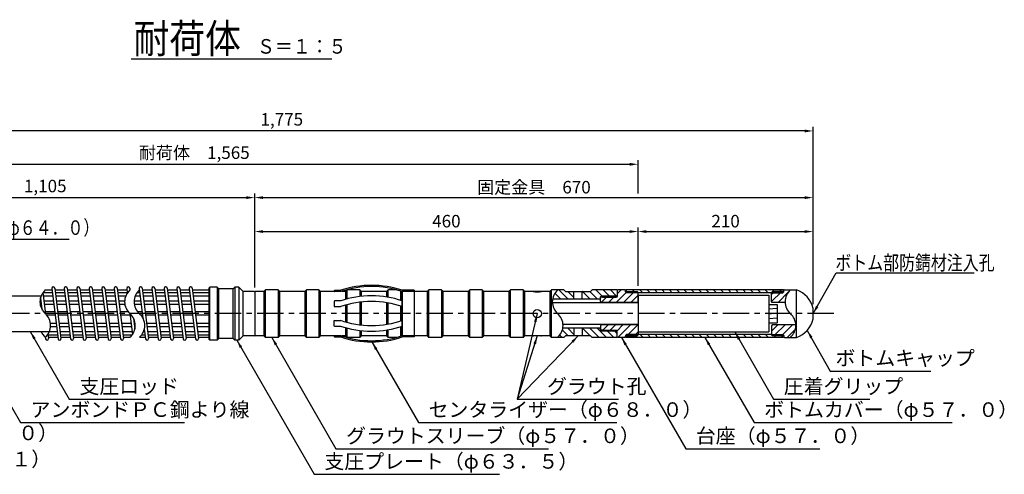
# Model space of a CAD drawing. Extents: x 12 to 843, y 1694 to 2288.
# Drawn here: x 362 to 598, y 1864 to 1974 of the extents above; entities that cross this region are included whole.
import ezdxf

# ---------------------------------------------------------------- set-up
doc = ezdxf.new("R2010")
doc.units = 0
doc.header["$MEASUREMENT"] = 0
doc.linetypes.add('CENTER', pattern=[50.8, 31.75, -6.35, 6.35, -6.35])
doc.layers.get('DEFPOINTS').update_dxf_attribs({"linetype": 'CONTINUOUS'})
for name, color, linetype in [('1', 5, 'CENTER'), ('2', 3, 'CONTINUOUS'), ('3', 6, 'CONTINUOUS'), ('5', 2, 'CONTINUOUS'), ('6', 4, 'CONTINUOUS')]:
    doc.layers.add(name, color=color, linetype=linetype)
doc.styles.get("Standard").update_dxf_attribs({"font": 'romans.shx', "bigfont": 'extfont.shx'})
doc.styles.add('STYLE1', font='romans.shx', dxfattribs={"width": 0.8, "height": 3.5, "bigfont": 'extfont.shx'})
doc.styles.add('STYLE2', font='romans.shx', dxfattribs={"width": 0.8, "height": 3, "bigfont": 'extfont.shx'})
doc.dimstyles.get("Standard").update_dxf_attribs({"dimtxt": 0.18, "dimasz": 0.18, "dimexe": 0.18, "dimexo": 0.0625, "dimgap": 0.09, "dimtad": 0, "dimtih": 1, "dimtoh": 1, "dimdec": 4, "dimzin": 0, "dimdsep": 46, "dimtxsty": 'STANDARD', "dimcen": 0.09, "dimadec": 0, "dimazin": 0, "dimtfac": 1, "dimtdec": 4, "dimtofl": 0, "dimtmove": 0, "dimatfit": 3, "dimfxl": 1, "dimtolj": 1, "dimtzin": 0, "dimarcsym": 0})
pattern_1 = [(45, (1407.9444, 2575.6692), (-0.8838835, 0.8838835), [])]
pattern_2 = [(135, (1407.9444, 2575.6692), (-0.8838835, -0.8838835), [])]

# ---------------------------------------------------------------- blocks, each defined once
blk = doc.blocks.new('*D30')
at = {"layer": '2', "color": 0, "lineweight": -2}
for p, q in [((296.96, 1909.79), (296.96, 1947.88)), ((551.96, 1905.29), (551.96, 1947.88)), ((549.96, 1946.88), (298.96, 1946.88))]:
    blk.add_line(p, q, dxfattribs=at)
at = {"layer": '2', "color": 0}
for points in [[(298.96, 1947.21), (298.96, 1946.54), (296.96, 1946.88)], [(549.96, 1947.21), (549.96, 1946.54), (551.96, 1946.88)]]:
    blk.add_solid(points, dxfattribs=at)
at = {"layer": 'DEFPOINTS', "color": 0}
for p in [(296.96, 1946.88), (296.96, 1908.79), (551.96, 1904.29)]:
    blk.add_point(p, dxfattribs=at)
at = {"layer": '2', "color": 0, "insert": (424.46, 1949.66), "char_height": 3, "attachment_point": 5, "style": 'STYLE2'}
blk.add_mtext('\\A1;1,775', dxfattribs=at)
blk = doc.blocks.new('*D31')
at = {"layer": '2', "color": 0, "lineweight": -2}
for p, q in [((296.96, 1909.79), (296.96, 1939.88)), ((298.96, 1938.88), (507.96, 1938.88)), ((509.96, 1931.88), (509.96, 1939.88))]:
    blk.add_line(p, q, dxfattribs=at)
at = {"layer": '2', "color": 0}
for points in [[(298.96, 1939.21), (298.96, 1938.54), (296.96, 1938.88)], [(507.96, 1939.21), (507.96, 1938.54), (509.96, 1938.88)]]:
    blk.add_solid(points, dxfattribs=at)
at = {"layer": 'DEFPOINTS', "color": 0}
for p in [(509.96, 1938.88), (509.96, 1930.88), (296.96, 1908.79)]:
    blk.add_point(p, dxfattribs=at)
at = {"layer": '2', "color": 0, "insert": (403.46, 1941.66), "char_height": 3, "attachment_point": 5, "style": 'STYLE2'}
blk.add_mtext('\\A1;耐荷体\u30001,565', dxfattribs=at)
blk = doc.blocks.new('*D32')
at = {"layer": '2', "color": 0, "lineweight": -2}
for p, q in [((417.96, 1909.29), (417.96, 1931.88)), ((419.96, 1930.88), (549.96, 1930.88)), ((551.96, 1905.29), (551.96, 1931.88))]:
    blk.add_line(p, q, dxfattribs=at)
at = {"layer": '2', "color": 0}
for points in [[(419.96, 1931.21), (419.96, 1930.54), (417.96, 1930.88)], [(549.96, 1931.21), (549.96, 1930.54), (551.96, 1930.88)]]:
    blk.add_solid(points, dxfattribs=at)
at = {"layer": 'DEFPOINTS', "color": 0}
for p in [(551.96, 1930.88), (417.96, 1908.29), (551.96, 1904.29)]:
    blk.add_point(p, dxfattribs=at)
at = {"layer": '2', "color": 0, "insert": (484.96, 1933.38), "char_height": 3, "attachment_point": 5, "style": 'STYLE2'}
blk.add_mtext('\\A1;固定金具\u3000670', dxfattribs=at)
blk = doc.blocks.new('*D33')
at = {"layer": '2', "color": 0, "lineweight": -2}
for p, q in [((296.96, 1909.79), (296.96, 1931.88)), ((298.96, 1930.88), (415.96, 1930.88)), ((417.96, 1909.29), (417.96, 1931.88))]:
    blk.add_line(p, q, dxfattribs=at)
at = {"layer": '2', "color": 0}
for points in [[(298.96, 1931.21), (298.96, 1930.54), (296.96, 1930.88)], [(415.96, 1931.21), (415.96, 1930.54), (417.96, 1930.88)]]:
    blk.add_solid(points, dxfattribs=at)
at = {"layer": 'DEFPOINTS', "color": 0}
for p in [(417.96, 1930.88), (296.96, 1908.79), (417.96, 1908.29)]:
    blk.add_point(p, dxfattribs=at)
at = {"layer": '2', "color": 0, "insert": (357.46, 1933.66), "char_height": 3, "attachment_point": 5, "style": 'STYLE2'}
blk.add_mtext('\\A1;補強鋼材\u30001,105', dxfattribs=at)
blk = doc.blocks.new('*D34')
at = {"layer": '2', "color": 0, "lineweight": -2}
for p, q in [((417.96, 1909.29), (417.96, 1923.73)), ((509.96, 1909.68), (509.96, 1923.73)), ((419.96, 1922.73), (507.96, 1922.73))]:
    blk.add_line(p, q, dxfattribs=at)
at = {"layer": '2', "color": 0}
for points in [[(419.96, 1923.07), (419.96, 1922.4), (417.96, 1922.73)], [(507.96, 1923.07), (507.96, 1922.4), (509.96, 1922.73)]]:
    blk.add_solid(points, dxfattribs=at)
at = {"layer": 'DEFPOINTS', "color": 0}
for p in [(509.96, 1922.73), (417.96, 1908.29), (509.96, 1908.68)]:
    blk.add_point(p, dxfattribs=at)
at = {"layer": '2', "color": 0, "insert": (463.96, 1925.23), "char_height": 3, "attachment_point": 5, "style": 'STYLE2'}
blk.add_mtext('\\A1;460', dxfattribs=at)
blk = doc.blocks.new('*D35')
at = {"layer": '2', "color": 0, "lineweight": -2}
for p, q in [((509.96, 1909.68), (509.96, 1923.73)), ((551.96, 1905.29), (551.96, 1923.73)), ((511.96, 1922.73), (549.96, 1922.73))]:
    blk.add_line(p, q, dxfattribs=at)
at = {"layer": '2', "color": 0}
for points in [[(511.96, 1923.07), (511.96, 1922.4), (509.96, 1922.73)], [(549.96, 1923.07), (549.96, 1922.4), (551.96, 1922.73)]]:
    blk.add_solid(points, dxfattribs=at)
at = {"layer": 'DEFPOINTS', "color": 0}
for p in [(551.96, 1922.73), (509.96, 1908.68), (551.96, 1904.29)]:
    blk.add_point(p, dxfattribs=at)
at = {"layer": '2', "color": 0, "insert": (530.96, 1925.23), "char_height": 3, "attachment_point": 5, "style": 'STYLE2'}
blk.add_mtext('\\A1;210', dxfattribs=at)

msp = doc.modelspace()

# ---------------------------------------------------------------- hatches: boundary and pattern name
at = {"layer": '5'}
h = msp.add_hatch(dxfattribs=at)
h.set_pattern_fill('ANSI31', color=256, scale=10, angle=90, style=0)
h.set_pattern_definition(pattern_2)
h.paths.add_polyline_path([(494.56315, 1899.53644), (491.89368, 1899.53644, -0.17066976), (490.66315, 1897.33644), (492.16315, 1897.33644), (492.56315, 1897.68644), (494.50315, 1897.68644), (494.56315, 1897.74644)])
h.paths.add_polyline_path([(504.96315, 1898.70644), (504.86315, 1898.80644), (504.18315, 1898.80644), (501.18315, 1898.80644), (500.96315, 1899.02644), (500.96315, 1899.33644), (500.76315, 1899.53644), (496.56315, 1899.53644), (496.56315, 1897.74644), (496.62315, 1897.68644), (498.56315, 1897.68644), (498.96315, 1897.33644), (504.86315, 1897.33644), (504.96315, 1897.43644)])
h.paths.add_polyline_path([(504.96315, 1908.63644), (504.86315, 1908.73644), (498.96315, 1908.73644), (498.56315, 1908.38644), (496.62315, 1908.38644), (496.56315, 1908.32644), (496.56315, 1906.53644), (500.76315, 1906.53644), (500.96315, 1906.73644), (500.96315, 1907.04644), (501.18315, 1907.26644), (504.52315, 1907.26644), (504.86315, 1907.26644), (504.96315, 1907.36644)])
h.paths.add_polyline_path([(494.56315, 1908.32644), (494.50315, 1908.38644), (492.56315, 1908.38644), (492.16315, 1908.73644), (490.66315, 1908.73644, 0.17066976), (489.43262, 1906.53644), (494.56315, 1906.53644)])
h.paths.add_polyline_path([(501.78315, 1899.02644), (500.96315, 1899.02644), (501.18315, 1898.80644), (504.18315, 1898.80644), (504.18315, 1898.80662), (504.14332, 1898.84644), (501.96315, 1898.84644)], flags=17)
h.paths.add_polyline_path([(503.96332, 1899.02644), (501.78315, 1899.02644), (501.96315, 1898.84644), (504.14332, 1898.84644)], flags=17)
h.paths.add_polyline_path([(501.96315, 1907.22644), (504.14332, 1907.22644), (504.18315, 1907.26627), (504.18315, 1907.26644), (501.18315, 1907.26644), (500.96315, 1907.04644), (501.78315, 1907.04644)], flags=17)
h.paths.add_polyline_path([(504.14332, 1907.22644), (501.96315, 1907.22644), (501.78315, 1907.04644), (503.96332, 1907.04644)], flags=17)
h = msp.add_hatch(dxfattribs=at)
h.set_pattern_fill('ANSI31', color=256, scale=10, style=0)
h.set_pattern_definition(pattern_1)
h.paths.add_polyline_path([(507.19315, 1898.00644), (509.19315, 1898.00644), (509.86315, 1898.00644), (509.96315, 1898.10644), (509.96315, 1900.1368), (509.7635, 1900.33644), (501.1635, 1900.33644), (500.96315, 1900.13609), (500.96315, 1899.16644), (501.06315, 1899.06644), (501.74315, 1899.06644), (504.74315, 1899.06644), (504.96315, 1898.84644), (504.96315, 1897.43644), (505.06315, 1897.33644), (506.86315, 1897.33644), (506.96315, 1897.43644), (506.96315, 1897.77644)])
h.paths.add_polyline_path([(509.7635, 1905.73644), (509.96315, 1905.93609), (509.96315, 1907.96644), (509.86315, 1908.06644), (509.19315, 1908.06644), (507.19315, 1908.06644), (506.96315, 1908.29644), (506.96315, 1908.63644), (506.86315, 1908.73644), (505.06315, 1908.73644), (504.96315, 1908.63644), (504.96315, 1907.22644), (504.74315, 1907.00644), (501.40315, 1907.00644), (501.06315, 1907.00644), (500.96315, 1906.90644), (500.96315, 1906.73644), (500.96315, 1905.9368), (501.1635, 1905.73644)])
h.paths.add_polyline_path([(504.74315, 1907.00644), (504.96315, 1907.22644), (504.14332, 1907.22644), (503.92332, 1907.00644)], flags=16)
h.paths.add_polyline_path([(507.19315, 1898.00644), (506.96315, 1897.77644), (507.79315, 1897.77644), (507.96315, 1897.94644), (509.13315, 1897.94644), (509.19315, 1898.00644)], flags=16)
h.paths.add_polyline_path([(507.96315, 1897.94644), (507.79315, 1897.77644), (508.96315, 1897.77644), (509.13315, 1897.94644)], flags=0)
h.paths.add_polyline_path([(509.19315, 1908.06644), (509.13315, 1908.12644), (507.96315, 1908.12644), (507.79315, 1908.29644), (506.96315, 1908.29644), (507.19315, 1908.06644)], flags=16)
h = msp.add_hatch(dxfattribs=at)
h.set_pattern_fill('ANSI31', color=256, scale=10, angle=90, style=0)
h.set_pattern_definition(pattern_2)
h.paths.add_polyline_path([(544.9635, 1908.44644), (544.9635, 1908.63644), (544.8635, 1908.73644), (509.99779, 1908.73644), (509.96315, 1908.67644), (509.92851, 1908.73644), (507.06315, 1908.73644), (506.96315, 1908.63644), (506.96315, 1908.44644), (507.06315, 1908.34644), (507.74315, 1908.34644), (509.74315, 1908.34644), (509.96315, 1908.12644), (509.96315, 1908.09644), (510.02315, 1908.03644), (541.9035, 1908.03644), (541.9635, 1908.09644), (541.9635, 1908.12644), (542.1835, 1908.34644), (544.1835, 1908.34644), (544.8635, 1908.34644)])
h.paths.add_polyline_path([(544.9635, 1897.62644), (544.8635, 1897.72644), (544.1835, 1897.72644), (542.1835, 1897.72644), (541.9635, 1897.94644), (541.9635, 1897.97644), (541.9035, 1898.03644), (510.02315, 1898.03644), (509.96315, 1897.97644), (509.96315, 1897.94644), (509.74315, 1897.72644), (507.74315, 1897.72644), (507.06315, 1897.72644), (506.96315, 1897.62644), (506.96315, 1897.43644), (507.06315, 1897.33644), (509.92851, 1897.33644), (509.96315, 1897.39644), (509.99779, 1897.33644), (544.8635, 1897.33644), (544.9635, 1897.43644)])
h.paths.add_polyline_path([(509.13315, 1897.94644), (507.96315, 1897.94644), (507.79315, 1897.77644), (508.96315, 1897.77644)], flags=17)
h.paths.add_polyline_path([(509.96315, 1897.94644), (509.13315, 1897.94644), (508.96315, 1897.77644), (507.79315, 1897.77644), (507.74315, 1897.72644), (509.74315, 1897.72644)], flags=16)
h.paths.add_polyline_path([(508.96315, 1908.29644), (507.79315, 1908.29644), (507.96315, 1908.12644), (509.13315, 1908.12644)], flags=0)
h.paths.add_polyline_path([(509.74315, 1908.34644), (507.74315, 1908.34644), (507.79315, 1908.29644), (508.96315, 1908.29644), (509.13315, 1908.12644), (509.96315, 1908.12644)], flags=16)
h.paths.add_polyline_path([(542.7935, 1897.94644), (541.9635, 1897.94644), (542.1835, 1897.72644), (544.1835, 1897.72644), (544.1335, 1897.77644), (542.96739, 1897.77644), (542.9635, 1897.77644)], flags=17)
h.paths.add_polyline_path([(543.9635, 1897.94644), (542.7935, 1897.94644), (542.9635, 1897.77644), (542.96739, 1897.77644), (544.1335, 1897.77644)], flags=16)
h.paths.add_polyline_path([(542.9635, 1908.29644), (542.96739, 1908.29644), (544.1335, 1908.29644), (544.1835, 1908.34644), (542.1835, 1908.34644), (541.9635, 1908.12644), (542.7935, 1908.12644)], flags=17)
h.paths.add_polyline_path([(544.1335, 1908.29644), (542.9635, 1908.29644), (542.7935, 1908.12644), (543.9635, 1908.12644)], flags=16)
h = msp.add_hatch(dxfattribs=at)
h.set_pattern_fill('ANSI31', color=256, scale=10, style=0)
h.set_pattern_definition(pattern_1)
h.paths.add_polyline_path([(547.79708, 1900.33644), (542.1635, 1900.33644), (541.9635, 1900.13644), (541.9635, 1898.10644), (542.0635, 1898.00644), (542.7335, 1898.00644), (544.7335, 1898.00644), (544.9635, 1897.77644), (544.9635, 1897.48644), (544.9635, 1897.43644), (545.0635, 1897.33644), (546.5135, 1897.33644, 0.225601101)])
h.paths.add_polyline_path([(546.5135, 1908.73644), (545.0635, 1908.73644), (544.9635, 1908.63644), (544.9635, 1908.44644), (544.9635, 1908.29644), (544.7335, 1908.06644), (542.7335, 1908.06644), (542.0635, 1908.06644), (541.9635, 1907.96644), (541.9635, 1905.93644), (542.1635, 1905.73644), (545.22993, 1905.73644, -0.225601101)])
h.paths.add_polyline_path([(543.9635, 1897.94644), (542.7935, 1897.94644), (542.9635, 1897.77644), (542.96739, 1897.77644), (544.1335, 1897.77644)], flags=0)
h.paths.add_polyline_path([(544.7335, 1898.00644), (542.7335, 1898.00644), (542.7935, 1897.94644), (543.9635, 1897.94644), (544.1335, 1897.77644), (544.9635, 1897.77644)], flags=16)
h.paths.add_polyline_path([(544.1335, 1908.29644), (542.9635, 1908.29644), (542.7935, 1908.12644), (543.9635, 1908.12644)], flags=0)
h.paths.add_polyline_path([(544.9635, 1908.29644), (544.1335, 1908.29644), (543.9635, 1908.12644), (542.7935, 1908.12644), (542.7335, 1908.06644), (544.7335, 1908.06644)], flags=16)

# ---------------------------------------------------------------- linework, layer by layer
at = {"layer": '1', "ltscale": 0.2}
msp.add_line((556.9635, 1903.03644), (267.88517, 1903.03644), dxfattribs=at)
at = {"layer": '3'}
for p, q in [((407.16315, 1909.38644), (406.96315, 1909.18644)), ((406.96315, 1909.18644), (406.96315, 1896.88644)), ((408.96315, 1909.38644), (407.16315, 1909.38644)), ((407.16315, 1896.68644), (407.16315, 1909.38644)), ((409.36315, 1908.98644), (408.96315, 1909.38644)), ((408.96315, 1909.38644), (408.96315, 1896.68644)), ((413.16315, 1909.38644), (412.76315, 1908.98644)), ((414.16315, 1909.38644), (413.16315, 1909.38644)), ((413.16315, 1909.38644), (413.16315, 1896.68644)), ((415.16315, 1908.38644), (414.16315, 1909.38644)), ((414.16315, 1909.38644), (414.16315, 1896.68644)), ((367.09986, 1908.10371), (369.37433, 1908.10371)), ((367.10747, 1908.04243), (367.73158, 1903.01622)), ((367.19919, 1907.30371), (369.47366, 1907.30371)), ((367.70884, 1908.71644), (369.29824, 1908.71644)), ((369.25905, 1909.03208), (370.75905, 1896.95208)), ((369.97356, 1909.1208), (371.47356, 1897.0408)), ((370.02377, 1908.71644), (372.29824, 1908.71644)), ((370.09986, 1908.10371), (372.37433, 1908.10371)), ((370.19919, 1907.30371), (372.47366, 1907.30371)), ((372.25905, 1909.03208), (373.75905, 1896.95208)), ((372.97356, 1909.1208), (374.47356, 1897.0408)), ((373.02377, 1908.71644), (375.29824, 1908.71644)), ((373.09986, 1908.10371), (375.37433, 1908.10371)), ((373.19919, 1907.30371), (375.47366, 1907.30371)), ((375.25905, 1909.03208), (376.75905, 1896.95208)), ((375.97356, 1909.1208), (377.47356, 1897.0408)), ((376.02377, 1908.71644), (378.29824, 1908.71644)), ((376.09986, 1908.10371), (378.37433, 1908.10371)), ((376.19919, 1907.30371), (378.47366, 1907.30371)), ((378.25905, 1909.03208), (379.75905, 1896.95208)), ((378.97356, 1909.1208), (380.47356, 1897.0408)), ((379.02377, 1908.71644), (381.29824, 1908.71644)), ((379.09986, 1908.10371), (381.37433, 1908.10371)), ((379.19919, 1907.30371), (381.47366, 1907.30371)), ((381.25905, 1909.03208), (382.75905, 1896.95208)), ((381.97356, 1909.1208), (383.47356, 1897.0408)), ((382.02377, 1908.71644), (384.29824, 1908.71644)), ((382.09986, 1908.10371), (384.37433, 1908.10371)), ((382.19919, 1907.30371), (384.47366, 1907.30371)), ((384.25905, 1909.03208), (385.75905, 1896.95208)), ((384.97356, 1909.1208), (386.47356, 1897.0408)), ((385.02377, 1908.71644), (387.29824, 1908.71644)), ((385.09986, 1908.10371), (387.37433, 1908.10371)), ((385.19919, 1907.30371), (387.02103, 1907.30371)), ((387.25905, 1909.03208), (387.38814, 1907.99246)), ((387.97356, 1909.1208), (388.02377, 1908.71644)), ((389.2955, 1907.30371), (390.47366, 1907.30371)), ((389.74052, 1908.10371), (390.37433, 1908.10371)), ((390.25905, 1909.03208), (391.13496, 1901.97805)), ((390.97356, 1909.1208), (392.47356, 1897.0408)), ((391.02377, 1908.71644), (393.29824, 1908.71644)), ((391.09986, 1908.10371), (393.37433, 1908.10371)), ((391.19919, 1907.30371), (393.47366, 1907.30371)), ((393.25905, 1909.03208), (394.75905, 1896.95208)), ((393.97356, 1909.1208), (395.47356, 1897.0408)), ((394.02377, 1908.71644), (396.29824, 1908.71644)), ((394.09986, 1908.10371), (396.37433, 1908.10371)), ((394.19919, 1907.30371), (396.47366, 1907.30371)), ((396.25905, 1909.03208), (397.75905, 1896.95208)), ((396.97356, 1909.1208), (398.47356, 1897.0408)), ((397.02377, 1908.71644), (399.29824, 1908.71644)), ((397.09986, 1908.10371), (399.37433, 1908.10371)), ((397.19919, 1907.30371), (399.47366, 1907.30371)), ((399.25905, 1909.03208), (400.75905, 1896.95208)), ((399.97356, 1909.1208), (401.47356, 1897.0408)), ((400.02377, 1908.71644), (402.29824, 1908.71644)), ((400.09986, 1908.10371), (402.37433, 1908.10371)), ((400.19919, 1907.30371), (402.47366, 1907.30371)), ((402.25905, 1909.03208), (403.75905, 1896.95208)), ((402.97356, 1909.1208), (404.47356, 1897.0408)), ((403.02377, 1908.71644), (406.96315, 1908.71644)), ((403.09986, 1908.10371), (406.96315, 1908.10371)), ((403.19919, 1907.30371), (406.96315, 1907.30371)), ((412.76315, 1908.98644), (409.36315, 1908.98644)), ((409.36315, 1897.08644), (409.36315, 1908.98644)), ((412.76315, 1897.08644), (412.76315, 1908.98644)), ((417.86315, 1908.38644), (415.16315, 1908.38644)), ((415.16315, 1897.68644), (415.16315, 1908.38644)), ((417.86315, 1908.38644), (417.96315, 1908.28644)), ((418.06315, 1908.38644), (417.96315, 1908.28644)), ((417.96315, 1908.28644), (417.96315, 1897.78644)), ((420.16315, 1908.38644), (418.06315, 1908.38644)), ((420.56315, 1908.73644), (420.16315, 1908.38644)), ((420.16315, 1908.38644), (420.16315, 1897.68644)), ((423.56315, 1908.73644), (420.56315, 1908.73644)), ((420.56315, 1897.33644), (420.56315, 1908.73644)), ((423.96315, 1908.38644), (423.56315, 1908.73644)), ((423.56315, 1908.73644), (423.56315, 1897.33644)), ((429.96315, 1908.38644), (423.96315, 1908.38644)), ((423.96315, 1897.68644), (423.96315, 1908.38644)), ((430.36315, 1908.73644), (429.96315, 1908.38644)), ((429.96315, 1908.38644), (429.96315, 1897.68644)), ((433.36315, 1908.73644), (430.36315, 1908.73644)), ((430.36315, 1897.33644), (430.36315, 1908.73644)), ((433.76315, 1908.38644), (433.36315, 1908.73644)), ((433.36315, 1908.73644), (433.36315, 1897.33644)), ((437.07245, 1908.38644), (433.76315, 1908.38644)), ((433.76315, 1897.68644), (433.76315, 1908.38644)), ((439.76315, 1908.38644), (438.79896, 1908.38644)), ((440.16315, 1908.73644), (439.76315, 1908.38644)), ((439.76315, 1908.38644), (439.76315, 1906.46696)), ((440.16315, 1906.57959), (440.16315, 1908.73644)), ((443.16315, 1908.73644), (440.16315, 1908.73644)), ((443.16315, 1908.73644), (443.16315, 1907.1614)), ((443.56315, 1908.38644), (443.16315, 1908.73644)), ((443.56315, 1907.20679), (443.56315, 1908.38644)), ((449.56315, 1908.38644), (443.56315, 1908.38644)), ((449.96315, 1908.73644), (449.56315, 1908.38644)), ((449.56315, 1908.38644), (449.56315, 1907.05455)), ((449.96315, 1906.98777), (449.96315, 1908.73644)), ((451.99476, 1908.73644), (449.96315, 1908.73644)), ((452.96315, 1908.4512), (452.96315, 1906.22596)), ((459.36315, 1908.38644), (453.36315, 1908.38644)), ((453.36315, 1897.68644), (453.36315, 1908.38644)), ((459.76315, 1908.73644), (459.36315, 1908.38644)), ((459.36315, 1908.38644), (459.36315, 1897.68644)), ((462.76315, 1908.73644), (459.76315, 1908.73644)), ((459.76315, 1897.33644), (459.76315, 1908.73644)), ((463.16315, 1908.38644), (462.76315, 1908.73644)), ((462.76315, 1908.73644), (462.76315, 1897.33644)), ((469.16315, 1908.38644), (463.16315, 1908.38644)), ((463.16315, 1897.68644), (463.16315, 1908.38644)), ((469.56315, 1908.73644), (469.16315, 1908.38644)), ((469.16315, 1908.38644), (469.16315, 1897.68644)), ((472.56315, 1908.73644), (469.56315, 1908.73644)), ((469.56315, 1897.33644), (469.56315, 1908.73644)), ((472.96315, 1908.38644), (472.56315, 1908.73644)), ((472.56315, 1908.73644), (472.56315, 1897.33644)), ((478.96315, 1908.38644), (472.96315, 1908.38644)), ((472.96315, 1897.68644), (472.96315, 1908.38644)), ((479.36315, 1908.73644), (478.96315, 1908.38644)), ((478.96315, 1908.38644), (478.96315, 1897.68644)), ((482.36315, 1908.73644), (479.36315, 1908.73644)), ((479.36315, 1897.33644), (479.36315, 1908.73644)), ((482.76315, 1908.38644), (482.36315, 1908.73644)), ((482.36315, 1908.73644), (482.36315, 1897.33644)), ((482.76315, 1897.68644), (482.76315, 1908.38644)), ((488.76315, 1908.38644), (482.76315, 1908.38644)), ((489.16315, 1908.73644), (488.76315, 1908.38644)), ((488.76315, 1908.38644), (488.76315, 1897.68644)), ((492.16315, 1908.73644), (489.16315, 1908.73644)), ((489.16315, 1897.33644), (489.16315, 1908.73644)), ((492.56315, 1908.38644), (492.16315, 1908.73644)), ((492.56315, 1908.38644), (498.56315, 1908.38644)), ((494.56315, 1908.32644), (494.50315, 1908.38644)), ((494.56315, 1906.53644), (494.56315, 1908.32644)), ((496.62315, 1908.38644), (496.56315, 1908.32644)), ((496.56315, 1906.53644), (496.56315, 1908.32644)), ((498.96315, 1908.73644), (498.56315, 1908.38644)), ((504.86315, 1908.73644), (498.96315, 1908.73644)), ((500.96315, 1907.04644), (501.18315, 1907.26644)), ((500.96315, 1907.04644), (500.96315, 1907.04644)), ((503.96332, 1907.04644), (500.96315, 1907.04644)), ((500.96315, 1906.73644), (500.96315, 1907.04644)), ((503.96332, 1907.04644), (500.96315, 1907.04644)), ((501.06315, 1907.00644), (500.96315, 1906.90644)), ((500.96315, 1905.9368), (500.96315, 1906.90644)), ((501.74315, 1907.00644), (501.06315, 1907.00644)), ((504.52315, 1907.26644), (501.18315, 1907.26644)), ((501.40315, 1907.00644), (504.74315, 1907.00644)), ((501.74315, 1907.00644), (501.96315, 1907.22644)), ((504.96315, 1907.22644), (501.96315, 1907.22644)), ((503.96332, 1907.04644), (504.18302, 1907.26614)), ((504.86315, 1907.26644), (504.18315, 1907.26644)), ((504.18315, 1907.26644), (504.18315, 1907.26627)), ((504.86315, 1907.26644), (504.18315, 1907.26644)), ((504.18315, 1907.26644), (504.18315, 1907.26627)), ((504.96315, 1907.22644), (504.74315, 1907.00644)), ((504.96315, 1908.63644), (504.86315, 1908.73644)), ((504.96315, 1907.36644), (504.86315, 1907.26644)), ((505.06315, 1908.73644), (504.96315, 1908.63644)), ((504.96315, 1908.63644), (504.96315, 1907.22644)), ((506.86315, 1908.73644), (505.06315, 1908.73644)), ((506.96315, 1908.63644), (506.86315, 1908.73644)), ((507.06315, 1908.73644), (506.96315, 1908.63644)), ((506.96315, 1908.29644), (506.96315, 1908.63644)), ((506.96315, 1908.63644), (506.96315, 1908.44644)), ((506.96315, 1908.44644), (507.06315, 1908.34644)), ((506.96315, 1908.29644), (507.19315, 1908.06644)), ((508.96315, 1908.29644), (506.96315, 1908.29644)), ((509.92851, 1908.73644), (507.06315, 1908.73644)), ((507.06315, 1908.34644), (507.74315, 1908.34644)), ((509.19315, 1908.06644), (507.19315, 1908.06644)), ((507.74315, 1908.34644), (507.96315, 1908.12644)), ((507.74315, 1908.34644), (509.74315, 1908.34644)), ((507.96315, 1908.12644), (509.96315, 1908.12644)), ((509.19315, 1908.06644), (508.96315, 1908.29644)), ((509.86315, 1908.06644), (509.19315, 1908.06644)), ((509.96315, 1908.12644), (509.74315, 1908.34644)), ((509.96315, 1907.96644), (509.86315, 1908.06644)), ((509.96315, 1908.67644), (509.92851, 1908.73644)), ((509.99779, 1908.73644), (509.96315, 1908.67644)), ((509.96315, 1908.09644), (509.96315, 1908.12644)), ((510.02315, 1908.03644), (509.96315, 1908.09644)), ((509.96315, 1905.93609), (509.96315, 1907.96644)), ((544.8635, 1908.73644), (509.99855, 1908.73644)), ((541.9035, 1908.03644), (510.0235, 1908.03644)), ((541.9635, 1908.09644), (541.9035, 1908.03644)), ((541.9635, 1908.12644), (542.1835, 1908.34644)), ((541.9635, 1908.09644), (541.9635, 1908.12644)), ((543.9635, 1908.12644), (541.9635, 1908.12644)), ((542.0635, 1908.06644), (541.9635, 1907.96644)), ((541.9635, 1905.93644), (541.9635, 1907.96644)), ((542.0635, 1908.06644), (542.7335, 1908.06644)), ((544.1835, 1908.34644), (542.1835, 1908.34644)), ((542.7335, 1908.06644), (542.9635, 1908.29644)), ((542.7335, 1908.06644), (544.7335, 1908.06644)), ((542.96739, 1908.29644), (542.9635, 1908.29644)), ((542.96739, 1908.29644), (544.9635, 1908.29644)), ((544.1835, 1908.34644), (543.9635, 1908.12644)), ((544.8635, 1908.34644), (544.1835, 1908.34644)), ((544.9635, 1908.29644), (544.7335, 1908.06644)), ((544.9635, 1908.63644), (544.8635, 1908.73644)), ((544.9635, 1908.44644), (544.8635, 1908.34644)), ((545.0635, 1908.73644), (544.9635, 1908.63644)), ((544.9635, 1908.44644), (544.9635, 1908.63644)), ((544.9635, 1908.29644), (544.9635, 1908.63644)), ((544.9635, 1908.29644), (544.9635, 1908.58644)), ((544.9635, 1908.29644), (544.9635, 1908.58644)), ((545.0635, 1908.73644), (547.9635, 1908.73644)), ((547.9635, 1897.33644), (547.9635, 1908.73644)), ((366.43386, 1906.10723), (366.62223, 1906.10723)), ((366.46984, 1905.30723), (366.72157, 1905.30723)), ((366.53786, 1906.78673), (366.87212, 1904.09484)), ((367.34776, 1906.10723), (369.62223, 1906.10723)), ((367.4471, 1905.30723), (369.72157, 1905.30723)), ((370.34776, 1906.10723), (372.62223, 1906.10723)), ((370.4471, 1905.30723), (372.72157, 1905.30723)), ((373.34776, 1906.10723), (375.62223, 1906.10723)), ((373.4471, 1905.30723), (375.72157, 1905.30723)), ((376.34776, 1906.10723), (378.62223, 1906.10723)), ((376.4471, 1905.30723), (378.72157, 1905.30723)), ((379.34776, 1906.10723), (381.62223, 1906.10723)), ((379.4471, 1905.30723), (381.72157, 1905.30723)), ((382.34776, 1906.10723), (384.62223, 1906.10723)), ((382.4471, 1905.30723), (384.72157, 1905.30723)), ((385.34776, 1906.10723), (386.74879, 1906.10723)), ((385.4471, 1905.30723), (386.78478, 1905.30723)), ((389.02326, 1906.10723), (390.62223, 1906.10723)), ((389.05925, 1905.30723), (390.72157, 1905.30723)), ((391.34776, 1906.10723), (393.62223, 1906.10723)), ((391.4471, 1905.30723), (393.72157, 1905.30723)), ((394.34776, 1906.10723), (396.62223, 1906.10723)), ((394.4471, 1905.30723), (396.72157, 1905.30723)), ((397.34776, 1906.10723), (399.62223, 1906.10723)), ((397.4471, 1905.30723), (399.72157, 1905.30723)), ((400.34776, 1906.10723), (402.62223, 1906.10723)), ((400.4471, 1905.30723), (402.72157, 1905.30723)), ((403.34776, 1906.10723), (406.96315, 1906.10723)), ((403.4471, 1905.30723), (406.96315, 1905.30723)), ((439.76315, 1905.10144), (439.76315, 1900.97145)), ((440.16315, 1900.85882), (440.16315, 1905.21407)), ((443.16315, 1905.79587), (443.16315, 1900.27701)), ((443.56315, 1900.23163), (443.56315, 1905.84126)), ((449.56315, 1905.68902), (449.56315, 1900.38386)), ((449.96315, 1900.45064), (449.96315, 1905.62225)), ((452.96315, 1904.86043), (452.96315, 1901.21245)), ((509.96315, 1905.63644), (489.38484, 1905.63644)), ((500.76315, 1906.53644), (489.43262, 1906.53644)), ((500.96315, 1906.73644), (500.76315, 1906.53644)), ((501.1635, 1905.73644), (500.96315, 1905.9368)), ((509.7635, 1905.73644), (501.1635, 1905.73644)), ((509.96315, 1905.93609), (509.7635, 1905.73644)), ((542.1635, 1905.73644), (541.9635, 1905.93644)), ((545.22993, 1905.73644), (542.1635, 1905.73644)), ((369.95387, 1903.43644), (367.6794, 1903.43644)), ((370.05321, 1902.63644), (368.09992, 1902.63644)), ((372.95387, 1903.43644), (370.6794, 1903.43644)), ((373.05321, 1902.63644), (370.77874, 1902.63644)), ((375.95387, 1903.43644), (373.6794, 1903.43644)), ((376.05321, 1902.63644), (373.77874, 1902.63644)), ((378.95387, 1903.43644), (376.6794, 1903.43644)), ((379.05321, 1902.63644), (376.77874, 1902.63644)), ((381.95387, 1903.43644), (379.6794, 1903.43644)), ((382.05321, 1902.63644), (379.77874, 1902.63644)), ((384.95387, 1903.43644), (382.6794, 1903.43644)), ((385.05321, 1902.63644), (382.77874, 1902.63644)), ((387.63269, 1903.43644), (385.6794, 1903.43644)), ((388.05321, 1902.63644), (385.77874, 1902.63644)), ((388.00103, 1903.05666), (388.62515, 1898.03045)), ((390.95387, 1903.43644), (389.90716, 1903.43644)), ((391.05321, 1902.63644), (390.68933, 1902.63644)), ((393.95387, 1903.43644), (391.6794, 1903.43644)), ((394.05321, 1902.63644), (391.77874, 1902.63644)), ((396.95387, 1903.43644), (394.6794, 1903.43644)), ((397.05321, 1902.63644), (394.77874, 1902.63644)), ((399.95387, 1903.43644), (397.6794, 1903.43644)), ((400.05321, 1902.63644), (397.77874, 1902.63644)), ((402.95387, 1903.43644), (400.6794, 1903.43644)), ((403.05321, 1902.63644), (400.77874, 1902.63644)), ((406.96315, 1903.43644), (403.6794, 1903.43644)), ((406.96315, 1902.63644), (403.77874, 1902.63644)), ((551.9635, 1901.78644), (551.9635, 1904.28644)), ((368.94784, 1900.76565), (370.28551, 1900.76565)), ((368.98382, 1899.96565), (370.38485, 1899.96565)), ((371.01104, 1900.76565), (373.28551, 1900.76565)), ((371.11038, 1899.96565), (373.38485, 1899.96565)), ((374.01104, 1900.76565), (376.28551, 1900.76565)), ((374.11038, 1899.96565), (376.38485, 1899.96565)), ((377.01104, 1900.76565), (379.28551, 1900.76565)), ((377.11038, 1899.96565), (379.38485, 1899.96565)), ((380.01104, 1900.76565), (382.28551, 1900.76565)), ((380.11038, 1899.96565), (382.38485, 1899.96565)), ((383.01104, 1900.76565), (385.28551, 1900.76565)), ((383.11038, 1899.96565), (385.38485, 1899.96565)), ((386.01104, 1900.76565), (388.28551, 1900.76565)), ((386.11038, 1899.96565), (388.38485, 1899.96565)), ((388.86049, 1901.97805), (389.19475, 1899.28615)), ((389.01104, 1900.76565), (389.26277, 1900.76565)), ((389.11038, 1899.96565), (389.29875, 1899.96565)), ((392.01104, 1900.76565), (394.28551, 1900.76565)), ((392.11038, 1899.96565), (394.38485, 1899.96565)), ((395.01104, 1900.76565), (397.28551, 1900.76565)), ((395.11038, 1899.96565), (397.38485, 1899.96565)), ((398.01104, 1900.76565), (400.28551, 1900.76565)), ((398.11038, 1899.96565), (400.38485, 1899.96565)), ((401.01104, 1900.76565), (403.28551, 1900.76565)), ((401.11038, 1899.96565), (403.38485, 1899.96565)), ((404.01104, 1900.76565), (406.96315, 1900.76565)), ((404.11038, 1899.96565), (406.96315, 1899.96565)), ((452.96315, 1899.84692), (452.96315, 1897.62168)), ((509.96315, 1900.43644), (491.94145, 1900.43644)), ((501.1635, 1900.33644), (500.96315, 1900.13609)), ((500.96315, 1900.13609), (500.96315, 1899.16644)), ((509.7635, 1900.33644), (501.1635, 1900.33644)), ((509.96315, 1900.1368), (509.7635, 1900.33644)), ((509.96315, 1900.1368), (509.96315, 1898.10644)), ((542.1635, 1900.33644), (541.9635, 1900.13644)), ((541.9635, 1900.13644), (541.9635, 1898.10644)), ((547.79708, 1900.33644), (542.1635, 1900.33644)), ((368.34447, 1898.08043), (368.47356, 1897.0408)), ((368.35828, 1897.96917), (370.63276, 1897.96917)), ((368.71158, 1898.76917), (370.53342, 1898.76917)), ((371.25895, 1898.76917), (373.53342, 1898.76917)), ((371.35828, 1897.96917), (373.63276, 1897.96917)), ((374.25895, 1898.76917), (376.53342, 1898.76917)), ((374.35828, 1897.96917), (376.63276, 1897.96917)), ((377.25895, 1898.76917), (379.53342, 1898.76917)), ((377.35828, 1897.96917), (379.63276, 1897.96917)), ((380.25895, 1898.76917), (382.53342, 1898.76917)), ((380.35828, 1897.96917), (382.63276, 1897.96917)), ((383.25895, 1898.76917), (385.53342, 1898.76917)), ((383.35828, 1897.96917), (385.63276, 1897.96917)), ((386.25895, 1898.76917), (388.53342, 1898.76917)), ((386.35828, 1897.96917), (388.63276, 1897.96917)), ((390.85597, 1897.96917), (391.63276, 1897.96917)), ((391.30098, 1898.76917), (391.53342, 1898.76917)), ((391.46922, 1899.28615), (391.75905, 1896.95208)), ((392.25895, 1898.76917), (394.53342, 1898.76917)), ((392.35828, 1897.96917), (394.63276, 1897.96917)), ((395.25895, 1898.76917), (397.53342, 1898.76917)), ((395.35828, 1897.96917), (397.63276, 1897.96917)), ((398.25895, 1898.76917), (400.53342, 1898.76917)), ((398.35828, 1897.96917), (400.63276, 1897.96917)), ((401.25895, 1898.76917), (403.53342, 1898.76917)), ((401.35828, 1897.96917), (403.63276, 1897.96917)), ((404.25895, 1898.76917), (406.96315, 1898.76917)), ((404.35828, 1897.96917), (406.96315, 1897.96917)), ((415.16315, 1897.68644), (414.16315, 1896.68644)), ((417.86315, 1897.68644), (415.16315, 1897.68644)), ((417.86315, 1897.68644), (417.96315, 1897.78644)), ((418.06315, 1897.68644), (417.96315, 1897.78644)), ((420.16315, 1897.68644), (418.06315, 1897.68644)), ((420.56315, 1897.33644), (420.16315, 1897.68644)), ((423.96315, 1897.68644), (423.56315, 1897.33644)), ((429.96315, 1897.68644), (423.96315, 1897.68644)), ((430.36315, 1897.33644), (429.96315, 1897.68644)), ((433.76315, 1897.68644), (433.36315, 1897.33644)), ((437.07245, 1897.68644), (433.76315, 1897.68644)), ((439.76315, 1897.68644), (438.79896, 1897.68644)), ((439.76315, 1899.60592), (439.76315, 1897.68644)), ((440.16315, 1897.33644), (439.76315, 1897.68644)), ((440.16315, 1897.33644), (440.16315, 1899.49329)), ((443.16315, 1898.91149), (443.16315, 1897.33644)), ((443.56315, 1897.68644), (443.16315, 1897.33644)), ((443.56315, 1897.68644), (443.56315, 1898.8661)), ((449.56315, 1897.68644), (443.56315, 1897.68644)), ((449.56315, 1899.01833), (449.56315, 1897.68644)), ((449.96315, 1897.33644), (449.56315, 1897.68644)), ((449.96315, 1897.33644), (449.96315, 1899.08511)), ((459.36315, 1897.68644), (453.36315, 1897.68644)), ((459.76315, 1897.33644), (459.36315, 1897.68644)), ((463.16315, 1897.68644), (462.76315, 1897.33644)), ((469.16315, 1897.68644), (463.16315, 1897.68644)), ((469.56315, 1897.33644), (469.16315, 1897.68644)), ((472.96315, 1897.68644), (472.56315, 1897.33644)), ((478.96315, 1897.68644), (472.96315, 1897.68644)), ((479.36315, 1897.33644), (478.96315, 1897.68644)), ((482.76315, 1897.68644), (482.36315, 1897.33644)), ((488.76315, 1897.68644), (482.76315, 1897.68644)), ((489.16315, 1897.33644), (488.76315, 1897.68644)), ((500.76315, 1899.53644), (491.89368, 1899.53644)), ((492.56315, 1897.68644), (492.16315, 1897.33644)), ((498.56315, 1897.68644), (492.56315, 1897.68644)), ((494.56315, 1897.74644), (494.50315, 1897.68644)), ((494.56315, 1899.53644), (494.56315, 1897.74644)), ((496.56315, 1899.53644), (496.56315, 1897.74644)), ((496.62315, 1897.68644), (496.56315, 1897.74644)), ((498.96315, 1897.33644), (498.56315, 1897.68644)), ((500.96315, 1899.33644), (500.76315, 1899.53644)), ((500.96315, 1899.53644), (500.96315, 1899.53644)), ((500.96315, 1899.33644), (500.96315, 1899.02644)), ((501.06315, 1899.06644), (500.96315, 1899.16644)), ((500.96315, 1899.02644), (501.18315, 1898.80644)), ((500.96315, 1899.02644), (500.96315, 1899.02644)), ((503.96332, 1899.02644), (500.96315, 1899.02644)), ((503.96332, 1899.02644), (500.96315, 1899.02644)), ((501.74315, 1899.06644), (501.06315, 1899.06644)), ((504.52315, 1898.80644), (501.18315, 1898.80644)), ((501.40315, 1899.06644), (504.74315, 1899.06644)), ((501.74315, 1899.06644), (501.96315, 1898.84644)), ((504.96315, 1898.84644), (501.96315, 1898.84644)), ((503.96332, 1899.02644), (504.18302, 1898.80674)), ((504.18315, 1898.80644), (504.18315, 1898.80662)), ((504.18315, 1898.80644), (504.18315, 1898.80662)), ((504.86315, 1898.80644), (504.18315, 1898.80644)), ((504.86315, 1898.80644), (504.18315, 1898.80644)), ((504.96315, 1898.84644), (504.74315, 1899.06644)), ((504.96315, 1898.70644), (504.86315, 1898.80644)), ((504.96315, 1897.43644), (504.86315, 1897.33644)), ((504.96315, 1897.43644), (504.96315, 1898.84644)), ((505.06315, 1897.33644), (504.96315, 1897.43644)), ((506.96315, 1897.43644), (506.86315, 1897.33644)), ((506.96315, 1897.77644), (507.19315, 1898.00644)), ((506.96315, 1897.77644), (506.96315, 1897.43644)), ((508.96315, 1897.77644), (506.96315, 1897.77644)), ((506.96315, 1897.62644), (507.06315, 1897.72644)), ((506.96315, 1897.43644), (506.96315, 1897.62644)), ((507.06315, 1897.33644), (506.96315, 1897.43644)), ((507.06315, 1897.72644), (507.74315, 1897.72644)), ((509.19315, 1898.00644), (507.19315, 1898.00644)), ((507.74315, 1897.72644), (507.96315, 1897.94644)), ((507.74315, 1897.72644), (509.74315, 1897.72644)), ((507.96315, 1897.94644), (509.96315, 1897.94644)), ((509.19315, 1898.00644), (508.96315, 1897.77644)), ((509.86315, 1898.00644), (509.19315, 1898.00644)), ((509.96315, 1897.94644), (509.74315, 1897.72644)), ((509.96315, 1898.10644), (509.86315, 1898.00644)), ((509.96315, 1897.39644), (509.92851, 1897.33644)), ((510.02315, 1898.03644), (509.96315, 1897.97644)), ((509.96315, 1897.97644), (509.96315, 1897.94644)), ((509.99779, 1897.33644), (509.96315, 1897.39644)), ((541.9035, 1898.03644), (510.0235, 1898.03644)), ((541.9635, 1897.97644), (541.9035, 1898.03644)), ((542.0635, 1898.00644), (541.9635, 1898.10644)), ((541.9635, 1897.97644), (541.9635, 1897.94644)), ((541.9635, 1897.94644), (542.1835, 1897.72644)), ((543.9635, 1897.94644), (541.9635, 1897.94644)), ((542.0635, 1898.00644), (542.7335, 1898.00644)), ((544.1835, 1897.72644), (542.1835, 1897.72644)), ((542.7335, 1898.00644), (542.9635, 1897.77644)), ((542.7335, 1898.00644), (544.7335, 1898.00644)), ((542.96739, 1897.77644), (542.9635, 1897.77644)), ((542.96739, 1897.77644), (544.9635, 1897.77644)), ((544.1835, 1897.72644), (543.9635, 1897.94644)), ((544.8635, 1897.72644), (544.1835, 1897.72644)), ((544.9635, 1897.77644), (544.7335, 1898.00644)), ((544.9635, 1897.62644), (544.8635, 1897.72644)), ((544.9635, 1897.43644), (544.8635, 1897.33644)), ((544.9635, 1897.77644), (544.9635, 1897.48644)), ((544.9635, 1897.77644), (544.9635, 1897.43644)), ((544.9635, 1897.77644), (544.9635, 1897.48644)), ((544.9635, 1897.62644), (544.9635, 1897.43644)), ((545.0635, 1897.33644), (544.9635, 1897.43644)), ((367.70884, 1897.35644), (367.75905, 1896.95208)), ((368.43437, 1897.35644), (370.70884, 1897.35644)), ((371.43437, 1897.35644), (373.70884, 1897.35644)), ((374.43437, 1897.35644), (376.70884, 1897.35644)), ((377.43437, 1897.35644), (379.70884, 1897.35644)), ((380.43437, 1897.35644), (382.70884, 1897.35644)), ((383.43437, 1897.35644), (385.70884, 1897.35644)), ((386.43437, 1897.35644), (388.02377, 1897.35644)), ((390.29824, 1897.35644), (391.70884, 1897.35644)), ((392.43437, 1897.35644), (394.70884, 1897.35644)), ((395.43437, 1897.35644), (397.70884, 1897.35644)), ((398.43437, 1897.35644), (400.70884, 1897.35644)), ((401.43437, 1897.35644), (403.70884, 1897.35644)), ((404.43437, 1897.35644), (406.96315, 1897.35644)), ((407.16315, 1896.68644), (406.96315, 1896.88644)), ((408.96315, 1896.68644), (407.16315, 1896.68644)), ((409.36315, 1897.08644), (408.96315, 1896.68644)), ((412.76315, 1897.08644), (409.36315, 1897.08644)), ((413.16315, 1896.68644), (412.76315, 1897.08644)), ((414.16315, 1896.68644), (413.16315, 1896.68644)), ((423.56315, 1897.33644), (420.56315, 1897.33644)), ((433.36315, 1897.33644), (430.36315, 1897.33644)), ((443.16315, 1897.33644), (440.16315, 1897.33644)), ((451.99476, 1897.33644), (449.96315, 1897.33644)), ((462.76315, 1897.33644), (459.76315, 1897.33644)), ((472.56315, 1897.33644), (469.56315, 1897.33644)), ((482.36315, 1897.33644), (479.36315, 1897.33644)), ((492.16315, 1897.33644), (489.16315, 1897.33644)), ((504.86315, 1897.33644), (498.96315, 1897.33644)), ((506.86315, 1897.33644), (505.06315, 1897.33644)), ((509.92851, 1897.33644), (507.06315, 1897.33644)), ((544.8635, 1897.33644), (509.99855, 1897.33644)), ((545.0635, 1897.33644), (547.9635, 1897.33644))]:
    msp.add_line(p, q, dxfattribs=at)
at = {"layer": '3', "ltscale": 0.1}
for p, q in [((509.96315, 1907.43644), (541.36315, 1907.43644)), ((509.96315, 1907.43644), (509.96315, 1898.63644)), ((541.36315, 1907.43644), (541.36315, 1898.63644)), ((541.36315, 1905.21644), (543.36315, 1905.21644)), ((543.36315, 1905.21644), (543.36315, 1900.85644)), ((541.36315, 1900.85644), (543.36315, 1900.85644)), ((509.96315, 1898.63644), (541.36315, 1898.63644))]:
    msp.add_line(p, q, dxfattribs=at)
at = {"layer": '3'}
for centre, radius, start, end in [((369.61631, 1909.07644), 0.36, 7.078311, 187.078311), ((372.61631, 1909.07644), 0.36, 7.078311, 187.078311), ((375.61631, 1909.07644), 0.36, 7.078311, 187.078311), ((378.61631, 1909.07644), 0.36, 7.078311, 187.078311), ((381.61631, 1909.07644), 0.36, 7.078311, 187.078311), ((384.61631, 1909.07644), 0.36, 7.078311, 187.078311), ((387.61631, 1909.07644), 0.36, 7.078311, 187.078311), ((390.61631, 1909.07644), 0.36, 7.078311, 187.078311), ((393.61631, 1909.07644), 0.36, 7.078311, 187.078311), ((396.61631, 1909.07644), 0.36, 7.078311, 187.078311), ((399.61631, 1909.07644), 0.36, 7.078311, 187.078311), ((402.61631, 1909.07644), 0.36, 7.078311, 187.078311), ((546.09554, 1903.03462), 6, 12.0424479, 71.8608022), ((546.09554, 1903.03826), 6, 288.1391978, 347.9575521), ((368.11631, 1896.99644), 0.36, 187.078311, 7.078311), ((371.11631, 1896.99644), 0.36, 187.078311, 7.078311), ((374.11631, 1896.99644), 0.36, 187.078311, 7.078311), ((377.11631, 1896.99644), 0.36, 187.078311, 7.078311), ((380.11631, 1896.99644), 0.36, 187.078311, 7.078311), ((383.11631, 1896.99644), 0.36, 187.078311, 7.078311), ((386.11631, 1896.99644), 0.36, 187.078311, 7.078311), ((392.11631, 1896.99644), 0.36, 187.078311, 7.078311), ((395.11631, 1896.99644), 0.36, 187.078311, 7.078311), ((398.11631, 1896.99644), 0.36, 187.078311, 7.078311), ((401.11631, 1896.99644), 0.36, 187.078311, 7.078311), ((404.11631, 1896.99644), 0.36, 187.078311, 7.078311)]:
    msp.add_arc(centre, radius, start, end, dxfattribs=at)
at = {"layer": '5'}
for p, q in [((359.47183, 1907.30644), (366.70721, 1907.30644)), ((437.04992, 1908.45644), (437.04992, 1908.51644)), ((437.16992, 1908.63644), (438.59965, 1908.63644)), ((438.64858, 1908.33644), (437.16992, 1908.33644)), ((456.24992, 1908.63625), (453.36315, 1908.63625)), ((453.36315, 1908.63625), (453.36315, 1897.43663)), ((453.36315, 1908.63625), (453.36315, 1907.49795)), ((456.24992, 1908.63625), (456.24992, 1897.43663)), ((437.04992, 1906.01062), (437.04992, 1904.7198)), ((437.04992, 1904.71991), (438.59965, 1904.71991)), ((438.59965, 1906.08544), (437.16992, 1906.08544)), ((543.36315, 1904.28987), (541.36315, 1904.09763)), ((543.36315, 1903.13256), (541.36315, 1902.94032)), ((437.04992, 1900.06226), (437.04992, 1901.35309)), ((437.04992, 1901.35297), (438.59965, 1901.35297)), ((438.59965, 1899.98744), (437.16992, 1899.98744)), ((543.36315, 1901.97525), (541.36315, 1901.78301)), ((359.47183, 1898.76644), (368.71047, 1898.76644)), ((437.04992, 1897.61644), (437.04992, 1897.55644)), ((438.64858, 1897.73644), (437.16992, 1897.73644)), ((437.16992, 1897.43644), (438.59965, 1897.43644)), ((456.24992, 1897.43663), (453.36315, 1897.43663))]:
    msp.add_line(p, q, dxfattribs=at)
msp.add_circle((485.76315, 1903.03644), 1, dxfattribs=at)
for centre, radius, start, end in [((445.98111, 1886.53394), 23.3025, 71.530994, 108.4675202), ((445.98111, 1886.53394), 23.0025, 71.2812327, 108.5886179), ((370.21348, 1905.87644), 3.78667, 131.4096221, 228.5903779), ((390.52842, 1905.87644), 3.78667, 131.4096221, 228.5903779), ((392.80289, 1905.87644), 3.78667, 131.4096221, 228.5903779), ((437.16992, 1908.51644), 0.12, 90, 180), ((437.16992, 1908.45644), 0.12, 180, 270), ((493.17661, 1905.88644), 3.8, 131.4096221, 228.5903779), ((549.02697, 1905.88644), 3.8, 131.4096221, 228.5903779), ((365.20419, 1900.19644), 3.78667, 311.4096221, 48.5903779), ((385.51913, 1900.19644), 3.78667, 311.4096221, 48.5903779), ((387.7936, 1900.19644), 3.78667, 311.4096221, 48.5903779), ((488.14968, 1900.18644), 3.8, 311.4096221, 48.5903779), ((544.00004, 1900.18644), 3.8, 311.4096221, 48.5903779), ((370.21348, 1900.19644), 3.78667, 202.1876275, 228.5903779), ((437.16992, 1897.61644), 0.12, 90, 180), ((437.16992, 1897.55644), 0.12, 180, 270), ((445.98111, 1919.53894), 23.3025, 251.5324798, 288.469006), ((445.98111, 1919.53894), 23.0025, 251.4113821, 288.7187673)]:
    msp.add_arc(centre, radius, start, end, dxfattribs=at)
for centre, major_axis, ratio, start_param, end_param in [((445.98123, 1898.21491), (-14.62316, 0), 0.623489802, -2.099957808, -1.041660779), ((485.76315, 1908.38644), (-1, 0), 0.094288821, 0, 3.141592654), ((437.16992, 1906.01062), (-0.12, 0), 0.623489802, -1.570796327, 0), ((445.98123, 1896.84938), (14.62316, 0), 0.623489802, 1.041634846, 2.099931875)]:
    msp.add_ellipse(centre, major_axis=major_axis, ratio=ratio, start_param=start_param, end_param=end_param, dxfattribs=at)
at = {"layer": '5', "extrusion": (0, 0, -1)}
for centre, major_axis, ratio, start_param, end_param in [((437.16992, 1900.06226), (-0.12, 0), 0.623489802, -1.570796327, 0), ((445.98123, 1909.2235), (14.62316, 0), 0.623489802, 1.041634846, 2.099931875), ((445.98123, 1907.85797), (-14.62316, 0), 0.623489802, -2.099957808, -1.041660779), ((485.76315, 1897.68644), (-1, 0), 0.094288821, 0, 3.141592654)]:
    msp.add_ellipse(centre, major_axis=major_axis, ratio=ratio, start_param=start_param, end_param=end_param, dxfattribs=at)
at = {"layer": '6'}
msp.add_line((388.34643, 1964.17523), (436.50224, 1964.17523), dxfattribs=at)

# ---------------------------------------------------------------- texts
at = {"layer": '2', "style": 'STYLE1', "width": 0.8}
for s, p in [('スパイラル筋（φ６４．０）', (331.92697, 1921.92234)), ('ボトム部防錆材注入孔', (557.3133, 1913.49856))]:
    msp.add_text(s, height=3.5, dxfattribs=at).set_placement(p)
at = {"layer": '2', "char_height": 3.5, "attachment_point": 4, "style": 'STYLE1'}
for s, insert in [('ボトムキャップ', (557.33933, 1891.91412)), ('支圧ロッド', (375.89749, 1885.1375)), ('グラウト孔', (488.11257, 1885.13494)), ('圧着グリップ', (544.92174, 1885.13058)), ('アンボンドＰＣ鋼より線', (364.18078, 1879.54659)), ('センタライザー（φ６８．０）', (459.68223, 1879.54659)), ('ボトムカバー（φ５７．０）', (540.23623, 1879.54115)), ('センタライザー（φ６８．０）', (305.05819, 1873.95715)), ('グラウトスリーブ（φ５７．０）', (439.89993, 1873.25697)), ('台座（φ５７．０）', (523.82921, 1873.25697)), ('シースパイプ（ＰＥ４８／４１）', (297.47512, 1867.67555)), ('支圧プレート（φ６３．５）', (434.69464, 1867.12429))]:
    msp.add_mtext(s, dxfattribs=dict(at, insert=insert))
at = {"layer": '6', "width": 0.9}
for s, height, p in [('耐荷体', 7, (388.85813, 1965.55885)), ('Ｓ＝１：５', 3.5, (418.49676, 1965.42961))]:
    msp.add_text(s, height=height, dxfattribs=at).set_placement(p)

# ---------------------------------------------------------------- dimensions: what is measured, and where the dimension line sits
at = {"layer": '2'}
for base, p1, p2, text, picture, middle in [((296.96315, 1946.87578), (551.9635, 1904.28644), (296.96315, 1908.78644), '1,775', '*D30', (424.46332, 1946.87578)), ((509.96315, 1938.87578), (296.96315, 1908.78644), (509.96315, 1930.87578), '耐荷体\u30001,565', '*D31', (403.46315, 1938.87578)), ((417.96315, 1930.87578), (296.96315, 1908.78644), (417.96315, 1908.28644), '補強鋼材\u30001,105', '*D33', (357.46315, 1930.87578)), ((551.9635, 1930.87578), (417.96315, 1908.28644), (551.9635, 1904.28644), '固定金具\u3000<>', '*D32', (484.96332, 1930.87578))]:
    dim = msp.add_linear_dim(base=base, p1=p1, p2=p2, text=text, dimstyle='STANDARD', override={"dimtxt": 3, "dimasz": 2, "dimexe": 1, "dimexo": 1, "dimgap": 1, "dimtad": 1, "dimtih": 0, "dimtoh": 0, "dimdec": 0, "dimlfac": 5, "dimzin": 8, "dimtxsty": 'STYLE2', "dimtofl": 1}, dxfattribs=at)
    dim.commit()
    dim.dimension.update_dxf_attribs({"geometry": picture, "text_midpoint": middle, "dimtype": 160})
for base, p1, p2, picture, middle in [((509.96315, 1922.73203), (417.96315, 1908.28644), (509.96315, 1908.67644), '*D34', (463.96315, 1922.73203)), ((551.9635, 1922.73203), (509.96315, 1908.67644), (551.9635, 1904.28644), '*D35', (530.96332, 1922.73203))]:
    dim = msp.add_linear_dim(base=base, p1=p1, p2=p2, dimstyle='STANDARD', override={"dimtxt": 3, "dimasz": 2, "dimexe": 1, "dimexo": 1, "dimgap": 1, "dimtad": 1, "dimtih": 0, "dimtoh": 0, "dimdec": 0, "dimlfac": 5, "dimzin": 8, "dimtxsty": 'STYLE2', "dimtofl": 1}, dxfattribs=at)
    dim.commit()
    dim.dimension.update_dxf_attribs({"geometry": picture, "text_midpoint": middle, "dimtype": 160})

# ---------------------------------------------------------------- leaders
for points in [[(324.57194, 1909.4337), (331.19831, 1920.91089), (373.41448, 1920.91089)], [(551.9635, 1903.03644), (557.49902, 1912.79941), (590.58405, 1912.79941)], [(485.76315, 1903.03644), (480.98146, 1882.4851), (505.29315, 1882.4851)], [(347.90976, 1900.85644), (361.74689, 1876.88982), (401.11411, 1876.88982)], [(364.09115, 1898.76644), (373.46361, 1882.48074), (392.70349, 1882.48074)], [(485.76315, 1897.68644), (480.98146, 1882.4851), (481.08146, 1882.4851)], [(495.56315, 1897.68644), (480.98146, 1882.4851), (481.08146, 1882.4851)], [(533.16035, 1898.63644), (542.48785, 1882.48074), (565.61418, 1882.48074)], [(550.5578, 1899.02724), (556.09332, 1889.26428), (580.18912, 1889.26428)], [(413.66315, 1896.68644), (432.26075, 1864.47445), (476.7331, 1864.47445)], [(422.06315, 1897.33644), (437.46605, 1870.60713), (488.45428, 1870.60713)], [(446.10356, 1896.23676), (457.24834, 1876.89675), (504.89655, 1876.89675)], [(505.96315, 1897.33644), (521.39532, 1870.60713), (553.60139, 1870.60713)], [(525.99835, 1897.33644), (537.80235, 1876.89131), (585.29505, 1876.89131)]]:
    msp.add_leader(points, dimstyle='STANDARD', override={"dimtxt": 3.5, "dimasz": 2, "dimexe": 1, "dimexo": 1, "dimgap": 1, "dimtad": 1, "dimtih": 0, "dimtoh": 0, "dimtxsty": 'STYLE1', "dimtofl": 1}, dxfattribs=at)

doc.saveas('drawing.dxf')
